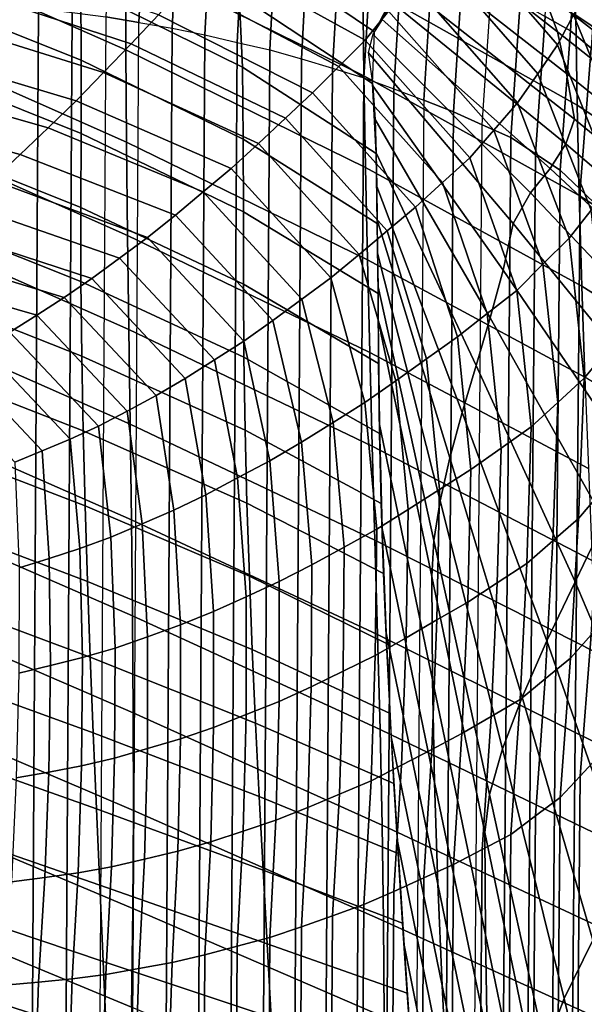
# Model space of a CAD drawing. Units: inches. Extents: x -20.4 to 20.4, y -18.4 to 18.4.
# Drawn here: x 6.8 to 8.8, y 6.9 to 10.4 of the extents above; entities that cross this region are included whole.
import ezdxf

# ---------------------------------------------------------------- set-up
doc = ezdxf.new("R2010")
doc.units = ezdxf.units.IN
doc.header["$MEASUREMENT"] = 0
doc.layers.add('Knoll Studio Chair Cushion', color=2, linetype='Continuous')
doc.layers.add('Knoll Studio Chair Shell', color=2, linetype='Continuous')

msp = doc.modelspace()

# ---------------------------------------------------------------- linework, layer by layer
at = {"layer": 'Knoll Studio Chair Cushion'}
for points in [[(8.7781, 10.8177, 20.6978), (8.7499, 10.3274, 20.1739), (8.6619, 10.3778, 20.1049), (8.688, 10.8614, 20.6217)], [(8.7051, 10.2787, 24.2464), (8.761, 10.3835, 24.2011), (8.3862, 10.8183, 24.6657), (8.3308, 10.7103, 24.7076)], [(8.8534, 10.7637, 20.782), (8.8228, 10.2672, 20.2516), (8.7499, 10.3274, 20.1739), (8.7781, 10.8177, 20.6978)], [(7.1199, 10.3771, 19.0651), (7.2363, 10.3569, 19.0847), (7.2565, 10.7401, 19.4942), (7.1403, 10.7542, 19.468)], [(7.2363, 10.3569, 19.0847), (7.3529, 10.3372, 19.1049), (7.373, 10.7269, 19.5213), (7.2565, 10.7401, 19.4942)], [(7.3529, 10.3372, 19.1049), (7.4679, 10.3139, 19.1297), (7.4884, 10.7104, 19.5534), (7.373, 10.7269, 19.5213)], [(7.4679, 10.3139, 19.1297), (7.5816, 10.2872, 19.1585), (7.6026, 10.6909, 19.5898), (7.4884, 10.7104, 19.5534)], [(8.636, 10.1769, 24.2815), (8.7051, 10.2787, 24.2464), (8.3308, 10.7103, 24.7076), (8.2632, 10.6044, 24.7383)], [(8.0301, 10.2956, 24.7955), (8.1122, 10.3971, 24.7815), (7.5752, 10.7046, 25.1101), (7.4911, 10.5924, 25.1126)], [(7.5816, 10.2872, 19.1585), (7.6953, 10.261, 19.1876), (7.7171, 10.6721, 19.627), (7.6026, 10.6909, 19.5898)], [(7.6953, 10.261, 19.1876), (7.8062, 10.2297, 19.2223), (7.829, 10.6485, 19.6698), (7.7171, 10.6721, 19.627)], [(7.8062, 10.2297, 19.2223), (7.9159, 10.1964, 19.2595), (7.9399, 10.623, 19.7153), (7.829, 10.6485, 19.6698)], [(7.9159, 10.1964, 19.2595), (8.0257, 10.1633, 19.2968), (8.0509, 10.5979, 19.7612), (7.9399, 10.623, 19.7153)], [(8.5648, 10.0747, 24.3142), (8.636, 10.1769, 24.2815), (8.2632, 10.6044, 24.7383), (8.1933, 10.498, 24.7665)], [(7.2086, 10.2826, 25.0648), (7.3047, 10.3837, 25.0848), (6.6941, 10.5916, 25.3069), (6.6015, 10.4809, 25.2768)], [(7.9382, 10.2032, 24.7944), (8.0301, 10.2956, 24.7955), (7.4911, 10.5924, 25.1126), (7.3982, 10.4883, 25.0989)], [(8.0257, 10.1633, 19.2968), (8.131, 10.124, 19.3406), (8.1576, 10.5665, 19.8134), (8.0509, 10.5979, 19.7612)], [(8.131, 10.124, 19.3406), (8.2356, 10.084, 19.3853), (8.2637, 10.5344, 19.8666), (8.1576, 10.5665, 19.8134)], [(8.2356, 10.084, 19.3853), (8.34, 10.0436, 19.4302), (8.3697, 10.5021, 19.9201), (8.2637, 10.5344, 19.8666)], [(8.34, 10.0436, 19.4302), (8.4404, 9.9986, 19.4797), (8.4716, 10.4649, 19.978), (8.3697, 10.5021, 19.9201)], [(7.1123, 10.1817, 25.0445), (7.2086, 10.2826, 25.0648), (6.6015, 10.4809, 25.2768), (6.5088, 10.3704, 25.2462)], [(7.8459, 10.1104, 24.7928), (7.9382, 10.2032, 24.7944), (7.3982, 10.4883, 25.0989), (7.3047, 10.3837, 25.0848)], [(8.4812, 9.9789, 24.3347), (8.5648, 10.0747, 24.3142), (8.1933, 10.498, 24.7665), (8.1122, 10.3971, 24.7815)], [(8.9596, 9.8983, 23.6827), (9.0166, 9.9997, 23.6312), (8.8132, 10.4877, 24.1526), (8.761, 10.3835, 24.2011)], [(8.5735, 10.4276, 20.0357), (8.5408, 9.9535, 19.5291), (8.4404, 9.9986, 19.4797), (8.4716, 10.4649, 19.978)], [(6.884, 10.4062, 19.0405), (6.8597, 6.3252, 14.6799), (6.7414, 6.3431, 14.6742), (6.7659, 10.4203, 19.0308)], [(7.0022, 10.3927, 19.0511), (6.978, 6.3073, 14.6857), (6.8597, 6.3252, 14.6799), (6.884, 10.4062, 19.0405)], [(8.3969, 9.8826, 24.3541), (8.4812, 9.9789, 24.3347), (8.1122, 10.3971, 24.7815), (8.0301, 10.2956, 24.7955)], [(8.6619, 10.3778, 20.1049), (8.6275, 9.8963, 19.5905), (8.5408, 9.9535, 19.5291), (8.5735, 10.4276, 20.0357)], [(7.016, 10.0817, 25.0235), (7.1123, 10.1817, 25.0445), (6.5088, 10.3704, 25.2462), (6.416, 10.2609, 25.215)], [(7.1199, 10.3771, 19.0651), (7.0955, 6.2865, 14.6941), (6.978, 6.3073, 14.6857), (7.0022, 10.3927, 19.0511)], [(7.0955, 6.2865, 14.6941), (7.2117, 6.2605, 14.7076), (7.2363, 10.3569, 19.0847), (7.1199, 10.3771, 19.0651)], [(7.7507, 10.0213, 24.7857), (7.8459, 10.1104, 24.7928), (7.3047, 10.3837, 25.0848), (7.2086, 10.2826, 25.0648)], [(8.7499, 10.3274, 20.1739), (8.7139, 9.8387, 19.6518), (8.6275, 9.8963, 19.5905), (8.6619, 10.3778, 20.1049)], [(8.8985, 9.7963, 23.731), (8.9596, 9.8983, 23.6827), (8.761, 10.3835, 24.2011), (8.7051, 10.2787, 24.2464)], [(7.3529, 10.3372, 19.1049), (7.3279, 6.2345, 14.7211), (7.2117, 6.2605, 14.7076), (7.2363, 10.3569, 19.0847)], [(7.4679, 10.3139, 19.1297), (7.4424, 6.2044, 14.7386), (7.3279, 6.2345, 14.7211), (7.3529, 10.3372, 19.1049)], [(7.5816, 10.2872, 19.1585), (7.5554, 6.1706, 14.7597), (7.4424, 6.2044, 14.7386), (7.4679, 10.3139, 19.1297)], [(8.3018, 9.796, 24.3593), (8.3969, 9.8826, 24.3541), (8.0301, 10.2956, 24.7955), (7.9382, 10.2032, 24.7944)], [(8.8228, 10.2672, 20.2516), (8.7849, 9.772, 19.7223), (8.7139, 9.8387, 19.6518), (8.7499, 10.3274, 20.1739)], [(6.9175, 9.9876, 24.9956), (7.016, 10.0817, 25.0235), (6.416, 10.2609, 25.215), (6.3217, 10.157, 25.1766)], [(7.6554, 9.9325, 24.7783), (7.7507, 10.0213, 24.7857), (7.2086, 10.2826, 25.0648), (7.1123, 10.1817, 25.0445)], [(7.6953, 10.261, 19.1876), (7.6683, 6.1367, 14.7808), (7.5554, 6.1706, 14.7597), (7.5816, 10.2872, 19.1585)], [(7.8062, 10.2297, 19.2223), (7.7783, 6.0976, 14.8071), (7.6683, 6.1367, 14.7808), (7.6953, 10.261, 19.1876)], [(8.823, 9.6983, 23.7701), (8.8985, 9.7963, 23.731), (8.7051, 10.2787, 24.2464), (8.636, 10.1769, 24.2815)], [(8.894, 10.2055, 20.3295), (8.8544, 9.7039, 19.7935), (8.7849, 9.772, 19.7223), (8.8228, 10.2672, 20.2516)], [(7.9159, 10.1964, 19.2595), (7.8871, 6.0563, 14.8356), (7.7783, 6.0976, 14.8071), (7.8062, 10.2297, 19.2223)], [(8.2063, 9.7091, 24.364), (8.3018, 9.796, 24.3593), (7.9382, 10.2032, 24.7944), (7.8459, 10.1104, 24.7928)], [(8.0257, 10.1633, 19.2968), (7.9959, 6.0149, 14.8641), (7.8871, 6.0563, 14.8356), (7.9159, 10.1964, 19.2595)], [(6.8199, 9.8942, 24.9685), (6.9175, 9.9876, 24.9956), (6.3217, 10.157, 25.1766), (6.2283, 10.0538, 25.1391)], [(7.5598, 9.8446, 24.7701), (7.6554, 9.9325, 24.7783), (7.1123, 10.1817, 25.0445), (7.016, 10.0817, 25.0235)], [(8.131, 10.124, 19.3406), (8.1001, 5.9673, 14.899), (7.9959, 6.0149, 14.8641), (8.0257, 10.1633, 19.2968)], [(8.7452, 9.6, 23.807), (8.823, 9.6983, 23.7701), (8.636, 10.1769, 24.2815), (8.5648, 10.0747, 24.3142)], [(8.2356, 10.084, 19.3853), (8.2037, 5.9188, 14.9347), (8.1001, 5.9673, 14.899), (8.131, 10.124, 19.3406)], [(8.1077, 9.6262, 24.3635), (8.2063, 9.7091, 24.364), (7.8459, 10.1104, 24.7928), (7.7507, 10.0213, 24.7857)], [(6.7227, 9.8037, 24.9399), (6.8199, 9.8942, 24.9685), (6.2283, 10.0538, 25.1391), (6.1355, 9.9536, 25.1001)], [(7.4616, 9.7628, 24.7553), (7.5598, 9.8446, 24.7701), (7.016, 10.0817, 25.0235), (6.9175, 9.9876, 24.9956)], [(8.2037, 5.9188, 14.9347), (8.307, 5.8701, 14.9707), (8.34, 10.0436, 19.4302), (8.2356, 10.084, 19.3853)], [(8.6539, 9.5088, 23.8324), (8.7452, 9.6, 23.807), (8.5648, 10.0747, 24.3142), (8.4812, 9.9789, 24.3347)], [(8.0089, 9.5435, 24.3626), (8.1077, 9.6262, 24.3635), (7.7507, 10.0213, 24.7857), (7.6554, 9.9325, 24.7783)], [(8.307, 5.8701, 14.9707), (8.4063, 5.8167, 15.0113), (8.4404, 9.9986, 19.4797), (8.34, 10.0436, 19.4302)], [(7.3641, 9.6814, 24.7412), (7.4616, 9.7628, 24.7553), (6.9175, 9.9876, 24.9956), (6.8199, 9.8942, 24.9685)], [(8.5408, 9.9535, 19.5291), (8.5056, 5.7634, 15.0519), (8.4063, 5.8167, 15.0113), (8.4404, 9.9986, 19.4797)], [(8.5617, 9.4171, 23.8568), (8.6539, 9.5088, 23.8324), (8.4812, 9.9789, 24.3347), (8.3969, 9.8826, 24.3541)], [(8.6275, 9.8963, 19.5905), (8.5911, 5.6984, 15.1048), (8.5056, 5.7634, 15.0519), (8.5408, 9.9535, 19.5291)], [(7.9099, 9.4618, 24.3611), (8.0089, 9.5435, 24.3626), (7.6554, 9.9325, 24.7783), (7.5598, 9.8446, 24.7701)], [(7.2665, 9.6029, 24.7254), (7.3641, 9.6814, 24.7412), (6.8199, 9.8942, 24.9685), (6.7227, 9.8037, 24.9399)], [(8.4578, 9.336, 23.8677), (8.5617, 9.4171, 23.8568), (8.3969, 9.8826, 24.3541), (8.3018, 9.796, 24.3593)], [(8.7139, 9.8387, 19.6518), (8.6764, 5.6331, 15.1579), (8.5911, 5.6984, 15.1048), (8.6275, 9.8963, 19.5905)], [(7.8078, 9.3864, 24.3532), (7.9099, 9.4618, 24.3611), (7.5598, 9.8446, 24.7701), (7.4616, 9.7628, 24.7553)], [(8.7849, 9.772, 19.7223), (8.7463, 5.559, 15.2207), (8.6764, 5.6331, 15.1579), (8.7139, 9.8387, 19.6518)], [(7.1681, 9.5302, 24.7049), (7.2665, 9.6029, 24.7254), (6.7227, 9.8037, 24.9399), (6.6252, 9.7191, 24.9067)], [(8.3535, 9.2545, 23.8782), (8.4578, 9.336, 23.8677), (8.3018, 9.796, 24.3593), (8.2063, 9.7091, 24.364)], [(7.7062, 9.3115, 24.3458), (7.8078, 9.3864, 24.3532), (7.4616, 9.7628, 24.7553), (7.3641, 9.6814, 24.7412)], [(8.8544, 9.7039, 19.7935), (8.8146, 5.4841, 15.2845), (8.7463, 5.559, 15.2207), (8.7849, 9.772, 19.7223)], [(7.0709, 9.4586, 24.6857), (7.1681, 9.5302, 24.7049), (6.6252, 9.7191, 24.9067), (6.5293, 9.6358, 24.875)], [(8.2457, 9.1771, 23.8837), (8.3535, 9.2545, 23.8782), (8.2063, 9.7091, 24.364), (8.1077, 9.6262, 24.3635)], [(7.6043, 9.2394, 24.337), (7.7062, 9.3115, 24.3458), (7.3641, 9.6814, 24.7412), (7.2665, 9.6029, 24.7254)], [(8.7984, 9.1092, 23.2825), (8.8767, 9.2024, 23.2402), (8.823, 9.6983, 23.7701), (8.7452, 9.6, 23.807)], [(6.9741, 9.3919, 24.6641), (7.0709, 9.4586, 24.6857), (6.5293, 9.6358, 24.875), (6.4345, 9.5577, 24.8412)], [(7.5012, 9.1733, 24.3236), (7.6043, 9.2394, 24.337), (7.2665, 9.6029, 24.7254), (7.1681, 9.5302, 24.7049)], [(8.1377, 9.1001, 23.8888), (8.2457, 9.1771, 23.8837), (8.1077, 9.6262, 24.3635), (8.0089, 9.5435, 24.3626)], [(8.7059, 9.0239, 23.3143), (8.7984, 9.1092, 23.2825), (8.7452, 9.6, 23.807), (8.6539, 9.5088, 23.8324)], [(6.8779, 9.3305, 24.6398), (6.9741, 9.3919, 24.6641), (6.4345, 9.5577, 24.8412), (6.341, 9.4852, 24.805)], [(8.0294, 9.024, 23.8933), (8.1377, 9.1001, 23.8888), (8.0089, 9.5435, 24.3626), (7.9099, 9.4618, 24.3611)], [(7.399, 9.1084, 24.3114), (7.5012, 9.1733, 24.3236), (7.1681, 9.5302, 24.7049), (7.0709, 9.4586, 24.6857)], [(8.6126, 8.9382, 23.3451), (8.7059, 9.0239, 23.3143), (8.6539, 9.5088, 23.8324), (8.5617, 9.4171, 23.8568)], [(6.7835, 9.2709, 24.6173), (6.8779, 9.3305, 24.6398), (6.341, 9.4852, 24.805), (6.2501, 9.4148, 24.7711)], [(7.297, 9.0483, 24.297), (7.399, 9.1084, 24.3114), (7.0709, 9.4586, 24.6857), (6.9741, 9.3919, 24.6641)], [(7.9178, 8.9544, 23.8916), (8.0294, 9.024, 23.8933), (7.9099, 9.4618, 24.3611), (7.8078, 9.3864, 24.3532)], [(8.5068, 8.8637, 23.3631), (8.6126, 8.9382, 23.3451), (8.5617, 9.4171, 23.8568), (8.4578, 9.336, 23.8677)], [(7.1951, 8.9937, 24.2799), (7.297, 9.0483, 24.297), (6.9741, 9.3919, 24.6641), (6.8779, 9.3305, 24.6398)], [(7.8067, 8.8854, 23.8906), (7.9178, 8.9544, 23.8916), (7.8078, 9.3864, 24.3532), (7.7062, 9.3115, 24.3458)], [(7.0948, 8.9409, 24.2646), (7.1951, 8.9937, 24.2799), (6.8779, 9.3305, 24.6398), (6.7835, 9.2709, 24.6173)], [(8.4007, 8.7889, 23.3807), (8.5068, 8.8637, 23.3631), (8.4578, 9.336, 23.8677), (8.3535, 9.2545, 23.8782)], [(7.6954, 8.8193, 23.888), (7.8067, 8.8854, 23.8906), (7.7062, 9.3115, 24.3458), (7.6043, 9.2394, 24.337)], [(6.9951, 8.895, 24.2462), (7.0948, 8.9409, 24.2646), (6.7835, 9.2709, 24.6173), (6.6903, 9.2182, 24.5917)], [(7.5826, 8.7593, 23.8812), (7.6954, 8.8193, 23.888), (7.6043, 9.2394, 24.337), (7.5012, 9.1733, 24.3236)], [(8.2909, 8.7185, 23.3936), (8.4007, 8.7889, 23.3807), (8.3535, 9.2545, 23.8782), (8.2457, 9.1771, 23.8837)], [(6.8968, 8.8539, 24.2273), (6.9951, 8.895, 24.2462), (6.6903, 9.2182, 24.5917), (6.5989, 9.1704, 24.5654)], [(8.7781, 8.6174, 22.757), (8.8534, 8.705, 22.7087), (8.8767, 9.2024, 23.2402), (8.7984, 9.1092, 23.2825)], [(6.8005, 8.8151, 24.2107), (6.8968, 8.8539, 24.2273), (6.5989, 9.1704, 24.5654), (6.51, 9.1248, 24.5416)], [(7.4709, 8.7004, 23.8755), (7.5826, 8.7593, 23.8812), (7.5012, 9.1733, 24.3236), (7.399, 9.1084, 24.3114)], [(8.1809, 8.6483, 23.4061), (8.2909, 8.7185, 23.3936), (8.2457, 9.1771, 23.8837), (8.1377, 9.1001, 23.8888)], [(7.3593, 8.6464, 23.8675), (7.4709, 8.7004, 23.8755), (7.399, 9.1084, 24.3114), (7.297, 9.0483, 24.297)], [(8.0705, 8.5792, 23.418), (8.1809, 8.6483, 23.4061), (8.1377, 9.1001, 23.8888), (8.0294, 9.024, 23.8933)], [(8.688, 8.5385, 22.7956), (8.7781, 8.6174, 22.757), (8.7984, 9.1092, 23.2825), (8.7059, 9.0239, 23.3143)], [(7.2479, 8.598, 23.8571), (7.3593, 8.6464, 23.8675), (7.297, 9.0483, 24.297), (7.1951, 8.9937, 24.2799)], [(7.9564, 8.5167, 23.4239), (8.0705, 8.5792, 23.418), (8.0294, 9.024, 23.8933), (7.9178, 8.9544, 23.8916)], [(8.5973, 8.4593, 22.8333), (8.688, 8.5385, 22.7956), (8.7059, 9.0239, 23.3143), (8.6126, 8.9382, 23.3451)], [(7.1381, 8.5513, 23.8484), (7.2479, 8.598, 23.8571), (7.1951, 8.9937, 24.2799), (7.0948, 8.9409, 24.2646)], [(7.8427, 8.4547, 23.4304), (7.9564, 8.5167, 23.4239), (7.9178, 8.9544, 23.8916), (7.8067, 8.8854, 23.8906)], [(7.0291, 8.5116, 23.8367), (7.1381, 8.5513, 23.8484), (7.0948, 8.9409, 24.2646), (6.9951, 8.895, 24.2462)], [(8.4936, 8.3918, 22.8589), (8.5973, 8.4593, 22.8333), (8.6126, 8.9382, 23.3451), (8.5068, 8.8637, 23.3631)], [(6.9215, 8.4768, 23.8244), (7.0291, 8.5116, 23.8367), (6.9951, 8.895, 24.2462), (6.8968, 8.8539, 24.2273)], [(7.7286, 8.3956, 23.4354), (7.8427, 8.4547, 23.4304), (7.8067, 8.8854, 23.8906), (7.6954, 8.8193, 23.888)], [(6.8162, 8.4443, 23.8145), (6.9215, 8.4768, 23.8244), (6.8968, 8.8539, 24.2273), (6.8005, 8.8151, 24.2107)], [(8.3897, 8.3241, 22.8841), (8.4936, 8.3918, 22.8589), (8.5068, 8.8637, 23.3631), (8.4007, 8.7889, 23.3807)], [(7.6127, 8.3427, 23.436), (7.7286, 8.3956, 23.4354), (7.6954, 8.8193, 23.888), (7.5826, 8.7593, 23.8812)], [(8.282, 8.261, 22.9047), (8.3897, 8.3241, 22.8841), (8.4007, 8.7889, 23.3807), (8.2909, 8.7185, 23.3936)], [(7.4977, 8.2908, 23.4378), (7.6127, 8.3427, 23.436), (7.5826, 8.7593, 23.8812), (7.4709, 8.7004, 23.8755)], [(8.174, 8.1982, 22.9251), (8.282, 8.261, 22.9047), (8.2909, 8.7185, 23.3936), (8.1809, 8.6483, 23.4061)], [(8.7499, 8.1271, 22.2331), (8.8228, 8.2085, 22.1782), (8.8534, 8.705, 22.7087), (8.7781, 8.6174, 22.757)], [(7.3824, 8.2438, 23.4373), (7.4977, 8.2908, 23.4378), (7.4709, 8.7004, 23.8755), (7.3593, 8.6464, 23.8675)], [(7.2669, 8.2023, 23.4342), (7.3824, 8.2438, 23.4373), (7.3593, 8.6464, 23.8675), (7.2479, 8.598, 23.8571)], [(8.0656, 8.1363, 22.9448), (8.174, 8.1982, 22.9251), (8.1809, 8.6483, 23.4061), (8.0705, 8.5792, 23.418)], [(8.6619, 8.0549, 22.2788), (8.7499, 8.1271, 22.2331), (8.7781, 8.6174, 22.757), (8.688, 8.5385, 22.7956)], [(7.1527, 8.1623, 23.4327), (7.2669, 8.2023, 23.4342), (7.2479, 8.598, 23.8571), (7.1381, 8.5513, 23.8484)], [(7.9531, 8.0813, 22.9586), (8.0656, 8.1363, 22.9448), (8.0705, 8.5792, 23.418), (7.9564, 8.5167, 23.4239)], [(7.0389, 8.1292, 23.428), (7.1527, 8.1623, 23.4327), (7.1381, 8.5513, 23.8484), (7.0291, 8.5116, 23.8367)], [(8.5735, 7.9825, 22.3239), (8.6619, 8.0549, 22.2788), (8.688, 8.5385, 22.7956), (8.5973, 8.4593, 22.8333)], [(6.9261, 8.1008, 23.4226), (7.0389, 8.1292, 23.428), (7.0291, 8.5116, 23.8367), (6.9215, 8.4768, 23.8244)], [(7.8409, 8.0267, 22.973), (7.9531, 8.0813, 22.9586), (7.9564, 8.5167, 23.4239), (7.8427, 8.4547, 23.4304)], [(6.8151, 8.0745, 23.4194), (6.9261, 8.1008, 23.4226), (6.9215, 8.4768, 23.8244), (6.8162, 8.4443, 23.8145)], [(7.7279, 7.9749, 22.9858), (7.8409, 8.0267, 22.973), (7.8427, 8.4547, 23.4304), (7.7286, 8.3956, 23.4354)], [(8.4716, 7.9225, 22.3574), (8.5735, 7.9825, 22.3239), (8.5973, 8.4593, 22.8333), (8.4936, 8.3918, 22.8589)], [(7.6127, 7.9292, 22.9942), (7.7279, 7.9749, 22.9858), (7.7286, 8.3956, 23.4354), (7.6127, 8.3427, 23.436)], [(8.3697, 7.8623, 22.3906), (8.4716, 7.9225, 22.3574), (8.4936, 8.3918, 22.8589), (8.3897, 8.3241, 22.8841)], [(7.498, 7.8844, 23.0036), (7.6127, 7.9292, 22.9942), (7.6127, 8.3427, 23.436), (7.4977, 8.2908, 23.4378)], [(7.3826, 7.8444, 23.0105), (7.498, 7.8844, 23.0036), (7.4977, 8.2908, 23.4378), (7.3824, 8.2438, 23.4373)], [(8.2637, 7.8068, 22.4194), (8.3697, 7.8623, 22.3906), (8.3897, 8.3241, 22.8841), (8.282, 8.261, 22.9047)], [(8.7849, 7.7133, 21.649), (8.8544, 7.7887, 21.5858), (8.894, 8.2904, 22.1218), (8.8228, 8.2085, 22.1782)], [(8.1576, 7.7515, 22.4479), (8.2637, 7.8068, 22.4194), (8.282, 8.261, 22.9047), (8.174, 8.1982, 22.9251)], [(7.2663, 7.8097, 23.0147), (7.3826, 7.8444, 23.0105), (7.3824, 8.2438, 23.4373), (7.2669, 8.2023, 23.4342)], [(7.151, 7.7763, 23.0203), (7.2663, 7.8097, 23.0147), (7.2669, 8.2023, 23.4342), (7.1527, 8.1623, 23.4327)], [(8.0509, 7.6973, 22.4757), (8.1576, 7.7515, 22.4479), (8.174, 8.1982, 22.9251), (8.0656, 8.1363, 22.9448)], [(8.7139, 7.6384, 21.711), (8.7849, 7.7133, 21.649), (8.8228, 8.2085, 22.1782), (8.7499, 8.1271, 22.2331)], [(7.0352, 7.7497, 23.0225), (7.151, 7.7763, 23.0203), (7.1527, 8.1623, 23.4327), (7.0389, 8.1292, 23.428)], [(6.9198, 7.7274, 23.0236), (7.0352, 7.7497, 23.0225), (7.0389, 8.1292, 23.428), (6.9261, 8.1008, 23.4226)], [(7.9399, 7.6499, 22.4977), (8.0509, 7.6973, 22.4757), (8.0656, 8.1363, 22.9448), (7.9531, 8.0813, 22.9586)], [(8.6275, 7.5735, 21.7644), (8.7139, 7.6384, 21.711), (8.7499, 8.1271, 22.2331), (8.6619, 8.0549, 22.2788)], [(6.8056, 7.7069, 23.0266), (6.9198, 7.7274, 23.0236), (6.9261, 8.1008, 23.4226), (6.8151, 8.0745, 23.4194)], [(7.829, 7.6029, 22.5201), (7.9399, 7.6499, 22.4977), (7.9531, 8.0813, 22.9586), (7.8409, 8.0267, 22.973)], [(8.5408, 7.5085, 21.8173), (8.6275, 7.5735, 21.7644), (8.6619, 8.0549, 22.2788), (8.5735, 7.9825, 22.3239)], [(7.7171, 7.5585, 22.5409), (7.829, 7.6029, 22.5201), (7.8409, 8.0267, 22.973), (7.7279, 7.9749, 22.9858)], [(8.4404, 7.4562, 21.8591), (8.5408, 7.5085, 21.8173), (8.5735, 7.9825, 22.3239), (8.4716, 7.9225, 22.3574)], [(7.6026, 7.5202, 22.5572), (7.7171, 7.5585, 22.5409), (7.7279, 7.9749, 22.9858), (7.6127, 7.9292, 22.9942)], [(7.4884, 7.4826, 22.5742), (7.6026, 7.5202, 22.5572), (7.6127, 7.9292, 22.9942), (7.498, 7.8844, 23.0036)], [(8.34, 7.4038, 21.9007), (8.4404, 7.4562, 21.8591), (8.4716, 7.9225, 22.3574), (8.3697, 7.8623, 22.3906)], [(7.373, 7.4495, 22.5885), (7.4884, 7.4826, 22.5742), (7.498, 7.8844, 23.0036), (7.3826, 7.8444, 23.0105)], [(7.2565, 7.4215, 22.5999), (7.373, 7.4495, 22.5885), (7.3826, 7.8444, 23.0105), (7.2663, 7.8097, 23.0147)], [(8.2356, 7.3563, 21.938), (8.34, 7.4038, 21.9007), (8.3697, 7.8623, 22.3906), (8.2637, 7.8068, 22.4194)], [(7.1403, 7.3945, 22.6123), (7.2565, 7.4215, 22.5999), (7.2663, 7.8097, 23.0147), (7.151, 7.7763, 23.0203)], [(8.131, 7.309, 21.9751), (8.2356, 7.3563, 21.938), (8.2637, 7.8068, 22.4194), (8.1576, 7.7515, 22.4479)], [(7.0233, 7.3739, 22.6209), (7.1403, 7.3945, 22.6123), (7.151, 7.7763, 23.0203), (7.0352, 7.7497, 23.0225)], [(8.7463, 3.5003, 17.1474), (8.8146, 3.5689, 17.0768), (8.8544, 7.7887, 21.5858), (8.7849, 7.7133, 21.649)], [(6.9061, 7.3573, 22.6281), (7.0233, 7.3739, 22.6209), (7.0352, 7.7497, 23.0225), (6.9198, 7.7274, 23.0236)], [(8.0257, 7.2628, 22.0114), (8.131, 7.309, 21.9751), (8.1576, 7.7515, 22.4479), (8.0509, 7.6973, 22.4757)], [(6.7894, 7.3421, 22.6367), (6.9061, 7.3573, 22.6281), (6.9198, 7.7274, 23.0236), (6.8056, 7.7069, 23.0266)], [(8.6764, 3.4328, 17.2171), (8.7463, 3.5003, 17.1474), (8.7849, 7.7133, 21.649), (8.7139, 7.6384, 21.711)], [(7.9159, 7.2233, 22.0419), (8.0257, 7.2628, 22.0114), (8.0509, 7.6973, 22.4757), (7.9399, 7.6499, 22.4977)], [(7.8062, 7.1841, 22.0726), (7.9159, 7.2233, 22.0419), (7.9399, 7.6499, 22.4977), (7.829, 7.6029, 22.5201)], [(8.5911, 3.3755, 17.2787), (8.6764, 3.4328, 17.2171), (8.7139, 7.6384, 21.711), (8.6275, 7.5735, 21.7644)], [(7.6953, 7.1474, 22.1015), (7.8062, 7.1841, 22.0726), (7.829, 7.6029, 22.5201), (7.7171, 7.5585, 22.5409)], [(8.5056, 3.3184, 17.3401), (8.5911, 3.3755, 17.2787), (8.6275, 7.5735, 21.7644), (8.5408, 7.5085, 21.8173)], [(7.5816, 7.1165, 22.1258), (7.6953, 7.1474, 22.1015), (7.7171, 7.5585, 22.5409), (7.6026, 7.5202, 22.5572)], [(7.4679, 7.086, 22.1505), (7.5816, 7.1165, 22.1258), (7.6026, 7.5202, 22.5572), (7.4884, 7.4826, 22.5742)], [(8.4063, 3.2743, 17.3906), (8.5056, 3.3184, 17.3401), (8.5408, 7.5085, 21.8173), (8.4404, 7.4562, 21.8591)], [(7.3529, 7.0598, 22.1721), (7.4679, 7.086, 22.1505), (7.4884, 7.4826, 22.5742), (7.373, 7.4495, 22.5885)], [(7.2363, 7.0383, 22.1904), (7.3529, 7.0598, 22.1721), (7.373, 7.4495, 22.5885), (7.2565, 7.4215, 22.5999)], [(8.307, 3.2303, 17.4412), (8.4063, 3.2743, 17.3906), (8.4404, 7.4562, 21.8591), (8.34, 7.4038, 21.9007)], [(7.0022, 7.0024, 22.224), (7.1199, 7.0174, 22.2093), (7.1403, 7.3945, 22.6123), (7.0233, 7.3739, 22.6209)], [(7.1199, 7.0174, 22.2093), (7.2363, 7.0383, 22.1904), (7.2565, 7.4215, 22.5999), (7.1403, 7.3945, 22.6123)], [(8.2037, 3.1911, 17.4874), (8.307, 3.2303, 17.4412), (8.34, 7.4038, 21.9007), (8.2356, 7.3563, 21.938)], [(6.7659, 6.9803, 22.2502), (6.884, 6.991, 22.2367), (6.9061, 7.3573, 22.6281), (6.7894, 7.3421, 22.6367)], [(6.884, 6.991, 22.2367), (7.0022, 7.0024, 22.224), (7.0233, 7.3739, 22.6209), (6.9061, 7.3573, 22.6281)], [(8.1001, 3.1523, 17.5334), (8.2037, 3.1911, 17.4874), (8.2356, 7.3563, 21.938), (8.131, 7.309, 21.9751)], [(7.9959, 3.1144, 17.5787), (8.1001, 3.1523, 17.5334), (8.131, 7.309, 21.9751), (8.0257, 7.2628, 22.0114)], [(7.8871, 3.0832, 17.618), (7.9959, 3.1144, 17.5787), (8.0257, 7.2628, 22.0114), (7.9159, 7.2233, 22.0419)], [(7.7783, 3.052, 17.6574), (7.8871, 3.0832, 17.618), (7.9159, 7.2233, 22.0419), (7.8062, 7.1841, 22.0726)], [(7.6683, 3.0231, 17.6947), (7.7783, 3.052, 17.6574), (7.8062, 7.1841, 22.0726), (7.6953, 7.1474, 22.1015)], [(7.4424, 2.9765, 17.7594), (7.5554, 2.9998, 17.727), (7.5816, 7.1165, 22.1258), (7.4679, 7.086, 22.1505)], [(7.5554, 2.9998, 17.727), (7.6683, 3.0231, 17.6947), (7.6953, 7.1474, 22.1015), (7.5816, 7.1165, 22.1258)], [(7.2959, 5.3148, 20.3075), (7.4424, 2.9765, 17.7594), (7.4679, 7.086, 22.1505), (7.3529, 7.0598, 22.1721)], [(7.1797, 5.2996, 20.3326), (7.2959, 5.3148, 20.3075), (7.3529, 7.0598, 22.1721), (7.2363, 7.0383, 22.1904)], [(6.946, 5.2746, 20.3778), (7.0635, 5.2844, 20.3576), (7.1199, 7.0174, 22.2093), (7.0022, 7.0024, 22.224)], [(7.0635, 5.2844, 20.3576), (7.1797, 5.2996, 20.3326), (7.2363, 7.0383, 22.1904), (7.1199, 7.0174, 22.2093)], [(6.7093, 5.2608, 20.4129), (6.8277, 5.2677, 20.3953), (6.884, 6.991, 22.2367), (6.7659, 6.9803, 22.2502)], [(6.8277, 5.2677, 20.3953), (6.946, 5.2746, 20.3778), (7.0022, 7.0024, 22.224), (6.884, 6.991, 22.2367)]]:
    msp.add_3dface(points, dxfattribs=at)
at = {"layer": 'Knoll Studio Chair Shell'}
for points in [[(9.2429, 10.2931, 20.1418), (9.2441, 10.6471, 20.3103), (8.6668, 11.0849, 20.2901), (8.6689, 10.7666, 20.1117)], [(9.3991, 10.2638, 17.3513), (8.7665, 10.6974, 17.6684), (8.764, 11.0082, 17.9723), (9.3941, 10.5702, 17.6395)], [(7.1904, 10.261, 16.6689), (6.2949, 10.6565, 16.6786), (6.2973, 10.9735, 17.0236), (7.1887, 10.5822, 17.0033)], [(8.0636, 10.9284, 19.4933), (8.1103, 10.7872, 19.3008), (8.7049, 10.3243, 19.5845), (8.6515, 10.4708, 19.6807)], [(8.0254, 10.1705, 16.9196), (7.1887, 10.5822, 17.0033), (7.1884, 10.9002, 17.3373), (8.0216, 10.4901, 17.2408)], [(8.3656, 10.9052, 19.9007), (8.4746, 10.7638, 19.8228), (9.071, 10.3017, 19.9214), (8.9593, 10.4493, 19.9417)], [(8.7739, 10.067, 17.06), (8.0216, 10.4901, 17.2408), (8.0196, 10.8075, 17.5606), (8.7689, 10.3828, 17.3651)], [(8.1103, 10.7872, 19.3008), (8.1373, 10.6456, 19.1049), (8.7359, 10.1782, 19.4572), (8.7049, 10.3243, 19.5845)], [(8.1269, 10.4489, 18.7983), (7.6592, 10.7729, 19.1447), (7.5952, 10.6405, 18.8225), (8.0626, 10.3238, 18.4839)], [(8.4746, 10.7638, 19.8228), (8.5725, 10.6184, 19.7549), (9.1726, 10.1506, 19.9193), (9.071, 10.3017, 19.9214)], [(8.6689, 10.7666, 20.1117), (8.8326, 10.5932, 19.9956), (9.399, 10.1054, 20.0401), (9.2429, 10.2931, 20.1418)], [(7.0323, 10.4811, 18.5167), (6.3995, 10.7337, 18.683), (6.3994, 10.479, 18.4064), (7.0334, 10.2251, 18.2516)], [(7.5878, 10.4528, 18.5368), (7.0223, 10.7353, 18.7807), (7.0323, 10.4811, 18.5167), (7.5994, 10.2006, 18.2841)], [(9.4042, 9.9547, 17.0639), (8.7689, 10.3828, 17.3651), (8.7665, 10.6974, 17.6684), (9.3991, 10.2638, 17.3513)], [(7.1931, 9.9369, 16.3344), (6.2932, 10.3356, 16.3342), (6.2949, 10.6565, 16.6786), (7.1904, 10.261, 16.6689)], [(8.0626, 10.3238, 18.4839), (7.5952, 10.6405, 18.8225), (7.5878, 10.4528, 18.5368), (8.0562, 10.1434, 18.2078)], [(8.1373, 10.6456, 19.1049), (8.1408, 10.5081, 18.9043), (8.7644, 10.0179, 19.299), (8.7359, 10.1782, 19.4572)], [(8.5725, 10.6184, 19.7549), (8.6515, 10.4708, 19.6807), (9.2551, 9.9976, 19.9109), (9.1726, 10.1506, 19.9193)], [(8.031, 9.8487, 16.5976), (7.1904, 10.261, 16.6689), (7.1887, 10.5822, 17.0033), (8.0254, 10.1705, 16.9196)], [(8.1408, 10.5081, 18.9043), (8.1202, 10.4304, 18.7605), (8.7341, 9.9309, 19.1503), (8.7644, 10.0179, 19.299)], [(7.0334, 10.2251, 18.2516), (6.3994, 10.479, 18.4064), (6.3985, 10.2222, 18.129), (7.0337, 9.9675, 17.9855)], [(7.5994, 10.2006, 18.2841), (7.0323, 10.4811, 18.5167), (7.0334, 10.2251, 18.2516), (7.6016, 9.9473, 18.0304)], [(8.7811, 9.7499, 16.7534), (8.0254, 10.1705, 16.9196), (8.0216, 10.4901, 17.2408), (8.7739, 10.067, 17.06)], [(8.6515, 10.4708, 19.6807), (8.7049, 10.3243, 19.5845), (9.3106, 9.8457, 19.8727), (9.2551, 9.9976, 19.9109)], [(8.0562, 10.1434, 18.2078), (7.5878, 10.4528, 18.5368), (7.5994, 10.2006, 18.2841), (8.0692, 9.8979, 17.966)], [(8.1202, 10.4304, 18.7605), (8.0901, 10.3671, 18.6113), (8.6796, 9.8445, 18.9862), (8.7341, 9.9309, 19.1503)], [(8.0901, 10.3671, 18.6113), (8.057, 10.3159, 18.4581), (8.6105, 9.7593, 18.81), (8.6796, 9.8445, 18.9862)], [(9.4121, 9.6454, 16.7749), (8.7739, 10.067, 17.06), (8.7689, 10.3828, 17.3651), (9.4042, 9.9547, 17.0639)], [(7.1967, 9.61, 16.0001), (6.2922, 10.0111, 15.9906), (6.2932, 10.3356, 16.3342), (7.1931, 9.9369, 16.3344)], [(8.057, 10.3159, 18.4581), (8.041, 10.2513, 18.3142), (8.5495, 9.6525, 18.6369), (8.6105, 9.7593, 18.81)], [(8.7049, 10.3243, 19.5845), (8.7359, 10.1782, 19.4572), (9.341, 9.6938, 19.7874), (9.3106, 9.8457, 19.8727)], [(8.0379, 9.5249, 16.2749), (7.1931, 9.9369, 16.3344), (7.1904, 10.261, 16.6689), (8.031, 9.8487, 16.5976)], [(7.6016, 9.9473, 18.0304), (7.0334, 10.2251, 18.2516), (7.0337, 9.9675, 17.9855), (7.6029, 9.6934, 17.7761)], [(8.041, 10.2513, 18.3142), (8.057, 10.1344, 18.199), (8.5145, 9.4881, 18.4882), (8.5495, 9.6525, 18.6369)], [(7.0337, 9.9675, 17.9855), (6.3985, 10.2222, 18.129), (6.3962, 9.9632, 17.8509), (7.0325, 9.7086, 17.7186)], [(8.0692, 9.8979, 17.966), (7.5994, 10.2006, 18.2841), (7.6016, 9.9473, 18.0304), (8.0727, 9.6523, 17.724)], [(8.7903, 9.4318, 16.4456), (8.031, 9.8487, 16.5976), (8.0254, 10.1705, 16.9196), (8.7811, 9.7499, 16.7534)], [(8.7359, 10.1782, 19.4572), (8.7644, 10.0179, 19.299), (9.3897, 9.5031, 19.6569), (9.341, 9.6938, 19.7874)], [(8.057, 10.1344, 18.199), (8.0652, 10.0171, 18.0834), (8.4689, 9.3208, 18.3367), (8.5145, 9.4881, 18.4882)], [(9.4226, 9.336, 16.4846), (8.7811, 9.7499, 16.7534), (8.7739, 10.067, 17.06), (9.4121, 9.6454, 16.7749)], [(8.0652, 10.0171, 18.0834), (8.0692, 9.8997, 17.9677), (8.4191, 9.1533, 18.1849), (8.4689, 9.3208, 18.3367)], [(8.7644, 10.0179, 19.299), (8.7341, 9.9309, 19.1503), (9.3474, 9.4049, 19.5059), (9.3897, 9.5031, 19.6569)], [(7.201, 9.2803, 15.6663), (6.2916, 9.6829, 15.6484), (6.2922, 10.0111, 15.9906), (7.1967, 9.61, 16.0001)], [(7.0325, 9.7086, 17.7186), (6.3962, 9.9632, 17.8509), (6.3954, 9.7023, 17.5721), (7.0331, 9.4484, 17.4511)], [(7.6029, 9.6934, 17.7761), (7.0337, 9.9675, 17.9855), (7.0325, 9.7086, 17.7186), (7.6029, 9.4387, 17.5213)], [(8.046, 9.199, 15.9518), (7.1967, 9.61, 16.0001), (7.1931, 9.9369, 16.3344), (8.0379, 9.5249, 16.2749)], [(8.0727, 9.6523, 17.724), (7.6016, 9.9473, 18.0304), (7.6029, 9.6934, 17.7761), (8.0755, 9.4067, 17.482)], [(8.7341, 9.9309, 19.1503), (8.6796, 9.8445, 18.9862), (9.2672, 9.2952, 19.3307), (9.3474, 9.4049, 19.5059)], [(8.0692, 9.8997, 17.9677), (8.0712, 9.7822, 17.852), (8.3706, 8.9888, 18.0347), (8.4191, 9.1533, 18.1849)], [(8.8011, 9.1124, 16.1369), (8.0379, 9.5249, 16.2749), (8.031, 9.8487, 16.5976), (8.7903, 9.4318, 16.4456)], [(8.6796, 9.8445, 18.9862), (8.6105, 9.7593, 18.81), (9.1614, 9.1769, 19.1364), (9.2672, 9.2952, 19.3307)], [(8.0712, 9.7822, 17.852), (8.0726, 9.6648, 17.7363), (8.3274, 8.8298, 17.8883), (8.3706, 8.9888, 18.0347)], [(8.6105, 9.7593, 18.81), (8.5495, 9.6525, 18.6369), (9.0553, 9.03, 18.9394), (9.1614, 9.1769, 19.1364)], [(9.4353, 9.0264, 16.1933), (8.7903, 9.4318, 16.4456), (8.7811, 9.7499, 16.7534), (9.4226, 9.336, 16.4846)], [(7.6029, 9.4387, 17.5213), (7.0325, 9.7086, 17.7186), (7.0331, 9.4484, 17.4511), (7.6047, 9.1834, 17.2659)], [(7.2056, 8.9478, 15.3333), (6.2912, 9.3511, 15.3076), (6.2916, 9.6829, 15.6484), (7.201, 9.2803, 15.6663)], [(7.0331, 9.4484, 17.4511), (6.3954, 9.7023, 17.5721), (6.3967, 9.4395, 17.293), (7.0359, 9.1869, 17.183)], [(8.0755, 9.4067, 17.482), (7.6029, 9.6934, 17.7761), (7.6029, 9.4387, 17.5213), (8.0769, 9.1611, 17.2399)], [(8.0726, 9.6648, 17.7363), (8.0738, 9.5473, 17.6205), (8.2932, 8.6791, 17.7476), (8.3274, 8.8298, 17.8883)], [(8.5495, 9.6525, 18.6369), (8.5145, 9.4881, 18.4882), (8.9692, 8.8217, 18.7624), (9.0553, 9.03, 18.9394)], [(8.0549, 8.8712, 15.6287), (7.201, 9.2803, 15.6663), (7.1967, 9.61, 16.0001), (8.046, 9.199, 15.9518)], [(8.0738, 9.5473, 17.6205), (8.0752, 9.4299, 17.5048), (8.2711, 8.5395, 17.6148), (8.2932, 8.6791, 17.7476)], [(8.8133, 8.7919, 15.8275), (8.046, 9.199, 15.9518), (8.0379, 9.5249, 16.2749), (8.8011, 9.1124, 16.1369)], [(8.5145, 9.4881, 18.4882), (8.4689, 9.3208, 18.3367), (8.8698, 8.6083, 18.5802), (8.9692, 8.8217, 18.7624)], [(7.0359, 9.1869, 17.183), (6.3967, 9.4395, 17.293), (6.3998, 9.1749, 17.0136), (7.0408, 8.9244, 16.9145)], [(7.6047, 9.1834, 17.2659), (7.0331, 9.4484, 17.4511), (7.0359, 9.1869, 17.183), (7.609, 8.9275, 17.0101)], [(8.0769, 9.1611, 17.2399), (7.6029, 9.4387, 17.5213), (7.6047, 9.1834, 17.2659), (8.0804, 8.9154, 16.9979)], [(8.0752, 9.4299, 17.5048), (8.0762, 9.3124, 17.3891), (8.2635, 8.4138, 17.4918), (8.2711, 8.5395, 17.6148)], [(9.4498, 8.7164, 15.9011), (8.8011, 9.1124, 16.1369), (8.7903, 9.4318, 16.4456), (9.4353, 9.0264, 16.1933)], [(7.2102, 8.6127, 15.0013), (6.2907, 9.0159, 14.9686), (6.2912, 9.3511, 15.3076), (7.2056, 8.9478, 15.3333)], [(8.2663, 8.051, 17.1321), (8.2635, 8.4138, 17.4918), (8.0762, 9.3124, 17.3891), (8.0798, 8.9469, 17.0289)], [(8.4689, 9.3208, 18.3367), (8.4191, 9.1533, 18.1849), (8.7667, 8.3951, 18.3968), (8.8698, 8.6083, 18.5802)], [(8.0643, 8.5415, 15.3058), (7.2056, 8.9478, 15.3333), (7.201, 9.2803, 15.6663), (8.0549, 8.8712, 15.6287)], [(8.8264, 8.4702, 15.5178), (8.0549, 8.8712, 15.6287), (8.046, 9.199, 15.9518), (8.8133, 8.7919, 15.8275)], [(7.0408, 8.9244, 16.9145), (6.3998, 9.1749, 17.0136), (6.4044, 8.9088, 16.734), (7.0475, 8.6609, 16.6456)], [(7.609, 8.9275, 17.0101), (7.0359, 9.1869, 17.183), (7.0408, 8.9244, 16.9145), (7.6155, 8.6711, 16.7539)], [(8.0804, 8.9154, 16.9979), (7.6047, 9.1834, 17.2659), (7.609, 8.9275, 17.0101), (8.0864, 8.6698, 16.7559)], [(8.4191, 9.1533, 18.1849), (8.3706, 8.9888, 18.0347), (8.668, 8.1874, 18.2159), (8.7667, 8.3951, 18.3968)], [(7.214, 8.2752, 14.6705), (6.2895, 8.6775, 14.6317), (6.2907, 9.0159, 14.9686), (7.2102, 8.6127, 15.0013)], [(8.3706, 8.9888, 18.0347), (8.3274, 8.8298, 17.8883), (8.5809, 7.9903, 18.0414), (8.668, 8.1874, 18.2159)], [(8.0737, 8.2099, 14.9834), (7.2102, 8.6127, 15.0013), (7.2056, 8.9478, 15.3333), (8.0643, 8.5415, 15.3058)], [(8.2737, 7.6912, 16.773), (8.2663, 8.051, 17.1321), (8.0798, 8.9469, 17.0289), (8.0892, 8.5814, 16.6687)], [(7.6155, 8.6711, 16.7539), (7.0408, 8.9244, 16.9145), (7.0475, 8.6609, 16.6456), (7.6239, 8.4142, 16.4974)], [(8.0864, 8.6698, 16.7559), (7.609, 8.9275, 17.0101), (7.6155, 8.6711, 16.7539), (8.0948, 8.4243, 16.5139)], [(7.0475, 8.6609, 16.6456), (6.4044, 8.9088, 16.734), (6.4105, 8.6411, 16.4544), (7.0558, 8.3964, 16.3765)], [(8.8403, 8.1473, 15.208), (8.0643, 8.5415, 15.3058), (8.0549, 8.8712, 15.6287), (8.8264, 8.4702, 15.5178)], [(8.3274, 8.8298, 17.8883), (8.2932, 8.6791, 17.7476), (8.5119, 7.8092, 17.877), (8.5809, 7.9903, 18.0414)], [(7.2166, 7.9353, 14.3413), (6.2872, 8.3359, 14.297), (6.2895, 8.6775, 14.6317), (7.214, 8.2752, 14.6705)], [(8.0948, 8.4243, 16.5139), (7.6155, 8.6711, 16.7539), (7.6239, 8.4142, 16.4974), (8.1052, 8.1787, 16.272)], [(8.2932, 8.6791, 17.7476), (8.2711, 8.5395, 17.6148), (8.4667, 7.6491, 17.7267), (8.5119, 7.8092, 17.877)], [(7.0558, 8.3964, 16.3765), (6.4105, 8.6411, 16.4544), (6.4176, 8.3721, 16.1749), (7.0653, 8.1311, 16.1073)], [(7.6239, 8.4142, 16.4974), (7.0475, 8.6609, 16.6456), (7.0558, 8.3964, 16.3765), (7.6341, 8.157, 16.2407)], [(8.0824, 7.8767, 14.6615), (7.214, 8.2752, 14.6705), (7.2102, 8.6127, 15.0013), (8.0737, 8.2099, 14.9834)], [(8.8698, 8.6083, 18.5802), (8.7667, 8.3951, 18.3968), (9.1013, 7.6043, 18.5828), (9.2539, 7.8525, 18.7866)], [(8.2852, 7.3339, 16.4144), (8.2737, 7.6912, 16.773), (8.0892, 8.5814, 16.6687), (8.1035, 8.2159, 16.3087)], [(8.8541, 7.8233, 14.8983), (8.0737, 8.2099, 14.9834), (8.0643, 8.5415, 15.3058), (8.8403, 8.1473, 15.208)], [(8.2711, 8.5395, 17.6148), (8.2635, 8.4138, 17.4918), (8.4504, 7.5151, 17.5944), (8.4667, 7.6491, 17.7267)], [(7.6341, 8.157, 16.2407), (7.0558, 8.3964, 16.3765), (7.0653, 8.1311, 16.1073), (7.6456, 7.8994, 15.9839)], [(8.1052, 8.1787, 16.272), (7.6239, 8.4142, 16.4974), (7.6341, 8.157, 16.2407), (8.1174, 7.9333, 16.0301)], [(8.4522, 7.1564, 17.2354), (8.4504, 7.5151, 17.5944), (8.2635, 8.4138, 17.4918), (8.2663, 8.051, 17.1321)], [(8.7667, 8.3951, 18.3968), (8.668, 8.1874, 18.2159), (8.9564, 7.3639, 18.3811), (9.1013, 7.6043, 18.5828)], [(7.0653, 8.1311, 16.1073), (6.4176, 8.3721, 16.1749), (6.4258, 8.1018, 15.8957), (7.0759, 7.8651, 15.838)], [(7.2172, 7.5932, 14.0137), (6.2832, 7.9912, 13.9648), (6.2872, 8.3359, 14.297), (7.2166, 7.9353, 14.3413)], [(8.0896, 7.5418, 14.3405), (7.2166, 7.9353, 14.3413), (7.214, 8.2752, 14.6705), (8.0824, 7.8767, 14.6615)], [(8.8672, 7.4983, 14.5887), (8.0824, 7.8767, 14.6615), (8.0737, 8.2099, 14.9834), (8.8541, 7.8233, 14.8983)], [(8.2999, 6.9785, 16.0562), (8.2852, 7.3339, 16.4144), (8.1035, 8.2159, 16.3087), (8.1218, 7.8506, 15.9487)], [(8.668, 8.1874, 18.2159), (8.5809, 7.9903, 18.0414), (8.8288, 7.138, 18.1866), (8.9564, 7.3639, 18.3811)], [(8.1174, 7.9333, 16.0301), (7.6341, 8.157, 16.2407), (7.6456, 7.8994, 15.9839), (8.131, 7.6878, 15.7883)], [(7.6456, 7.8994, 15.9839), (7.0653, 8.1311, 16.1073), (7.0759, 7.8651, 15.838), (7.6583, 7.6416, 15.7269)], [(7.0759, 7.8651, 15.838), (6.4258, 8.1018, 15.8957), (6.4346, 7.8303, 15.6168), (7.0873, 7.5984, 15.5688)], [(8.4577, 6.8031, 16.8774), (8.4522, 7.1564, 17.2354), (8.2663, 8.051, 17.1321), (8.2737, 7.6912, 16.773)], [(7.2153, 7.249, 13.6882), (6.2772, 7.6437, 13.6354), (6.2832, 7.9912, 13.9648), (7.2172, 7.5932, 14.0137)], [(8.5809, 7.9903, 18.0414), (8.5119, 7.8092, 17.877), (8.7277, 6.9335, 18.0043), (8.8288, 7.138, 18.1866)], [(8.0946, 7.2055, 14.0206), (7.2172, 7.5932, 14.0137), (7.2166, 7.9353, 14.3413), (8.0896, 7.5418, 14.3405)], [(8.131, 7.6878, 15.7883), (7.6456, 7.8994, 15.9839), (7.6583, 7.6416, 15.7269), (8.1459, 7.4424, 15.5465)], [(8.8788, 7.1723, 14.2794), (8.0896, 7.5418, 14.3405), (8.0824, 7.8767, 14.6615), (8.8672, 7.4983, 14.5887)], [(7.6583, 7.6416, 15.7269), (7.0759, 7.8651, 15.838), (7.0873, 7.5984, 15.5688), (7.6719, 7.3835, 15.4698)], [(8.3172, 6.6244, 15.6983), (8.2999, 6.9785, 16.0562), (8.1218, 7.8506, 15.9487), (8.1432, 7.4853, 15.5888)], [(7.0873, 7.5984, 15.5688), (6.4346, 7.8303, 15.6168), (6.4439, 7.5577, 15.3384), (7.0993, 7.3312, 15.2997)], [(8.5119, 7.8092, 17.877), (8.4667, 7.6491, 17.7267), (8.6614, 6.7574, 17.8393), (8.7277, 6.9335, 18.0043)], [(8.4665, 6.454, 16.5202), (8.4577, 6.8031, 16.8774), (8.2737, 7.6912, 16.773), (8.2852, 7.3339, 16.4144)], [(7.2103, 6.9029, 13.3648), (6.2684, 7.2934, 13.3091), (6.2772, 7.6437, 13.6354), (7.2153, 7.249, 13.6882)], [(8.1459, 7.4424, 15.5465), (7.6583, 7.6416, 15.7269), (7.6719, 7.3835, 15.4698), (8.1616, 7.197, 15.3047)], [(8.4667, 7.6491, 17.7267), (8.4504, 7.5151, 17.5944), (8.6369, 6.6162, 17.6969), (8.6614, 6.7574, 17.8393)], [(7.6719, 7.3835, 15.4698), (7.0873, 7.5984, 15.5688), (7.0993, 7.3312, 15.2997), (7.686, 7.1252, 15.2127)], [(8.0968, 6.8677, 13.7018), (7.2153, 7.249, 13.6882), (7.2172, 7.5932, 14.0137), (8.0946, 7.2055, 14.0206)], [(7.0993, 7.3312, 15.2997), (6.4439, 7.5577, 15.3384), (6.4534, 7.2841, 15.0607), (7.1114, 7.0634, 15.031)], [(8.8879, 6.8454, 13.9706), (8.0946, 7.2055, 14.0206), (8.0896, 7.5418, 14.3405), (8.8788, 7.1723, 14.2794)], [(8.6375, 6.2631, 17.3388), (8.6369, 6.6162, 17.6969), (8.4504, 7.5151, 17.5944), (8.4522, 7.1564, 17.2354)], [(8.3364, 6.271, 15.3407), (8.3172, 6.6244, 15.6983), (8.1432, 7.4853, 15.5888), (8.1667, 7.1201, 15.229)], [(8.1616, 7.197, 15.3047), (7.6719, 7.3835, 15.4698), (7.686, 7.1252, 15.2127), (8.178, 6.9517, 15.063)], [(7.686, 7.1252, 15.2127), (7.0993, 7.3312, 15.2997), (7.1114, 7.0634, 15.031), (7.7003, 6.8667, 14.9557)], [(8.4781, 6.1081, 16.1637), (8.4665, 6.454, 16.5202), (8.2852, 7.3339, 16.4144), (8.2999, 6.9785, 16.0562)], [(7.2013, 6.555, 13.044), (6.2565, 6.9407, 12.9861), (6.2684, 7.2934, 13.3091), (7.2103, 6.9029, 13.3648)], [(7.1114, 7.0634, 15.031), (6.4534, 7.2841, 15.0607), (6.4625, 7.0095, 14.7837), (7.1231, 6.7952, 14.7625)], [(8.0953, 6.5287, 13.3846), (7.2103, 6.9029, 13.3648), (7.2153, 7.249, 13.6882), (8.0968, 6.8677, 13.7018)], [(8.894, 6.5176, 13.6626), (8.0968, 6.8677, 13.7018), (8.0946, 7.2055, 14.0206), (8.8879, 6.8454, 13.9706)], [(8.6412, 5.9168, 16.982), (8.6375, 6.2631, 17.3388), (8.4522, 7.1564, 17.2354), (8.4577, 6.8031, 16.8774)], [(8.178, 6.9517, 15.063), (7.686, 7.1252, 15.2127), (7.7003, 6.8667, 14.9557), (8.1945, 6.7063, 14.8212)], [(8.3566, 5.9176, 14.983), (8.3364, 6.271, 15.3407), (8.1667, 7.1201, 15.229), (8.1912, 6.755, 14.8692)], [(8.8288, 7.138, 18.1866), (8.7277, 6.9335, 18.0043), (8.9376, 6.0513, 18.1301), (9.0644, 6.2712, 18.3258)], [(7.7003, 6.8667, 14.9557), (7.1114, 7.0634, 15.031), (7.1231, 6.7952, 14.7625), (7.7142, 6.6081, 14.6988)], [(7.1231, 6.7952, 14.7625), (6.4625, 7.0095, 14.7837), (6.4708, 6.7341, 14.5077), (7.1339, 6.5265, 14.4946)], [(8.4918, 5.7645, 15.8076), (8.4781, 6.1081, 16.1637), (8.2999, 6.9785, 16.0562), (8.3172, 6.6244, 15.6983)], [(7.1878, 6.2058, 12.7257), (6.2407, 6.5859, 12.6664), (6.2565, 6.9407, 12.9861), (7.2013, 6.555, 13.044)], [(8.7277, 6.9335, 18.0043), (8.6614, 6.7574, 17.8393), (8.8543, 5.8642, 17.9526), (8.9376, 6.0513, 18.1301)]]:
    msp.add_3dface(points, dxfattribs=at)

doc.saveas('drawing.dxf')
